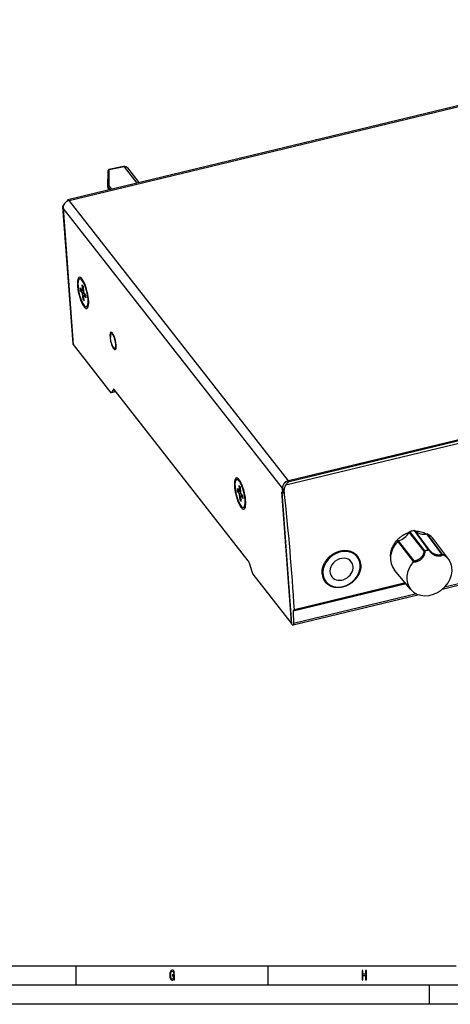
# Model space of a CAD drawing. Extents: x 0 to 594, y 0 to 420.
# Drawn here: x 295 to 407, y 0 to 257 of the extents above; entities that cross this region are included whole.
import ezdxf

# ---------------------------------------------------------------- set-up
doc = ezdxf.new("R2010")
doc.units = 0
doc.layers.get('0').update_dxf_attribs({"linetype": 'CONTINUOUS'})

msp = doc.modelspace()

# ---------------------------------------------------------------- linework, layer by layer
at = {"color": 7}
for p, q in [((502.626038, 256.736481), (307.81958, 209.785843)), ((308.125549, 209.595642), (502.932007, 256.546265)), ((365.261322, 136.507126), (308.125549, 209.595642)), ((306.446259, 207.90271), (309.089355, 172.28949)), ((363.693695, 134.541718), (306.557922, 207.630219)), ((306.557922, 207.630219), (309.201019, 172.017059)), ((364.560425, 135.439804), (561.484009, 182.900665)), ((560.067749, 183.457748), (365.261322, 136.507126)), ((560.040649, 183.451202), (365.288483, 136.513672)), ((365.458344, 136.318542), (560.181335, 183.249039)), ((354.785675, 115.665375), (319.908295, 160.280807)), ((564.575256, 146.585999), (405.31073, 108.201393)), ((564.677673, 147.035156), (405.938965, 108.777275)), ((366.03894, 99.544807), (363.511597, 133.598282)), ((363.518036, 133.511627), (366.064667, 99.198204)), ((395.90094, 109.643585), (366.485779, 102.554184)), ((395.823578, 109.736488), (366.797729, 102.740921)), ((395.724609, 109.855331), (366.837128, 102.893112)), ((399.342133, 106.762886), (366.473755, 98.841225)), ((398.651337, 107.020874), (366.607635, 99.297966)), ((10, 10), (409, 10)), ((589, 5), (5, 5)), ((594, 0), (0, 0))]:
    msp.add_line(p, q, dxfattribs=at)
at = {"color": 7, "ltscale": 0.097274}
msp.add_line((322.344818, 218.451599), (318.524414, 217.71405), dxfattribs=at)
at = {"color": 7, "ltscale": 0.099686}
msp.add_line((322.470093, 218.336243), (318.554962, 217.580399), dxfattribs=at)
at = {"color": 7, "ltscale": 0.134028}
msp.add_line((322.470093, 218.336243), (325.771881, 214.112549), dxfattribs=at)
at = {"color": 7, "ltscale": 0.104216}
msp.add_line((318.254242, 213.132233), (318.27417, 217.300827), dxfattribs=at)
at = {"color": 7, "ltscale": 0.000526}
for p, q in [((318.27417, 217.300827), (318.274261, 217.321869)), ((318.554871, 217.559341), (318.554962, 217.580399))]:
    msp.add_line(p, q, dxfattribs=at)
at = {"color": 7, "ltscale": 0.000473}
msp.add_line((318.274261, 217.321869), (318.274414, 217.34079), dxfattribs=at)
at = {"color": 7, "ltscale": 0.00043}
msp.add_line((318.274414, 217.34079), (318.274689, 217.358002), dxfattribs=at)
at = {"color": 7, "ltscale": 0.001066}
msp.add_line((318.274689, 217.358002), (318.276154, 217.40062), dxfattribs=at)
at = {"color": 7, "ltscale": 0.001117}
msp.add_line((318.276154, 217.400711), (318.279968, 217.445221), dxfattribs=at)
at = {"color": 7, "ltscale": 0.000766}
msp.add_line((318.539429, 217.668976), (318.532257, 217.698776), dxfattribs=at)
at = {"color": 7, "ltscale": 0.103541}
msp.add_line((318.535065, 213.41774), (318.554871, 217.559341), dxfattribs=at)
at = {"color": 7, "ltscale": 0.001143}
msp.add_line((318.547821, 217.624039), (318.539429, 217.668976), dxfattribs=at)
at = {"color": 7, "ltscale": 0.000517}
msp.add_line((318.551239, 217.603638), (318.547821, 217.624039), dxfattribs=at)
at = {"color": 7, "ltscale": 0.000588}
msp.add_line((318.554962, 217.580399), (318.551239, 217.603638), dxfattribs=at)
at = {"color": 7, "ltscale": 0.121852}
msp.add_line((323.322235, 218.085587), (326.324097, 214.245621), dxfattribs=at)
at = {"color": 7, "ltscale": 0.0002}
msp.add_line((318.254242, 213.132294), (318.254425, 213.140274), dxfattribs=at)
at = {"color": 7, "ltscale": 0.000657}
msp.add_line((318.254425, 213.140274), (318.256927, 213.166428), dxfattribs=at)
at = {"color": 7, "ltscale": 0.000647}
msp.add_line((318.254852, 213.114395), (318.254425, 213.140274), dxfattribs=at)
at = {"color": 7, "ltscale": 0.020036}
msp.add_line((318.254852, 213.114395), (318.314178, 212.315155), dxfattribs=at)
at = {"color": 7, "ltscale": 0.021723}
msp.add_line((318.790009, 212.429825), (318.254852, 213.114395), dxfattribs=at)
at = {"color": 7, "ltscale": 0.000666}
msp.add_line((318.256927, 213.166428), (318.26236, 213.19249), dxfattribs=at)
at = {"color": 7, "ltscale": 0.000671}
msp.add_line((318.26236, 213.19249), (318.270599, 213.218048), dxfattribs=at)
at = {"color": 7, "ltscale": 0.000682}
msp.add_line((318.270599, 213.218048), (318.281616, 213.243011), dxfattribs=at)
at = {"color": 7, "ltscale": 0.000696}
msp.add_line((318.281616, 213.243011), (318.295319, 213.267227), dxfattribs=at)
at = {"color": 7, "ltscale": 0.000706}
msp.add_line((318.295319, 213.267227), (318.311523, 213.290344), dxfattribs=at)
at = {"color": 7, "ltscale": 0.000711}
msp.add_line((318.311523, 213.290344), (318.329956, 213.312012), dxfattribs=at)
at = {"color": 7, "ltscale": 0.000719}
msp.add_line((318.329956, 213.312012), (318.350494, 213.332138), dxfattribs=at)
at = {"color": 7, "ltscale": 0.000726}
msp.add_line((318.350494, 213.332138), (318.372925, 213.350571), dxfattribs=at)
at = {"color": 7, "ltscale": 0.000731}
msp.add_line((318.372925, 213.350571), (318.397034, 213.367126), dxfattribs=at)
at = {"color": 7, "ltscale": 0.000736}
msp.add_line((318.397034, 213.367126), (318.422607, 213.381699), dxfattribs=at)
at = {"color": 7, "ltscale": 0.00074}
msp.add_line((318.422607, 213.381699), (318.449463, 213.39415), dxfattribs=at)
at = {"color": 7, "ltscale": 0.000744}
for p, q in [((318.449463, 213.39415), (318.477417, 213.404404)), ((318.477417, 213.404404), (318.506104, 213.412292))]:
    msp.add_line(p, q, dxfattribs=at)
at = {"color": 7, "ltscale": 0.000737}
msp.add_line((318.506104, 213.412292), (318.535065, 213.41774), dxfattribs=at)
at = {"color": 7, "ltscale": 0.02802}
msp.add_line((319.225342, 212.534744), (318.535065, 213.41774), dxfattribs=at)
at = {"color": 7, "ltscale": 0.010823}
for p, q in [((310.880554, 189.172867), (311.301422, 189.274307)), ((351.79129, 136.839539), (352.212158, 136.940964))]:
    msp.add_line(p, q, dxfattribs=at)
at = {"color": 7, "ltscale": 0.0391}
for p, q in [((311.478455, 187.61171), (311.594208, 186.052017)), ((311.761414, 183.799118), (311.64566, 185.35881)), ((311.756989, 187.255402), (311.872742, 185.695694)), ((312.039948, 183.442795), (311.924194, 185.002502)), ((352.389191, 135.278381), (352.504944, 133.718689)), ((352.667725, 134.922073), (352.783478, 133.362366)), ((352.67215, 131.465775), (352.556396, 133.025482)), ((352.950684, 131.109467), (352.83493, 132.669174))]:
    msp.add_line(p, q, dxfattribs=at)
at = {"color": 7, "ltscale": 0.011306}
for p, q in [((311.756989, 187.255402), (311.478455, 187.61171)), ((352.667725, 134.922073), (352.389191, 135.278381)), ((352.67215, 131.465775), (352.950684, 131.109467))]:
    msp.add_line(p, q, dxfattribs=at)
at = {"color": 7, "ltscale": 0.017378}
for p, q in [((310.967499, 186.853714), (311.018921, 186.160507)), ((351.878235, 134.520386), (351.929688, 133.827179)), ((353.461639, 131.867462), (353.410217, 132.560669))]:
    msp.add_line(p, q, dxfattribs=at)
at = {"color": 7, "ltscale": 0.02544}
for p, q in [((310.967499, 186.853714), (311.594208, 186.052017)), ((311.018921, 186.160507), (311.64566, 185.35881)), ((312.499451, 184.893997), (311.872742, 185.695694)), ((311.924194, 185.002502), (312.550903, 184.200806)), ((351.878235, 134.520386), (352.504944, 133.718689)), ((351.929688, 133.827179), (352.556396, 133.025482)), ((353.410217, 132.560669), (352.783478, 133.362366)), ((352.83493, 132.669174), (353.461639, 131.867462))]:
    msp.add_line(p, q, dxfattribs=at)
at = {"color": 7, "ltscale": 0.014365}
msp.add_line((311.018921, 186.160507), (311.585266, 186.063431), dxfattribs=at)
at = {"color": 7, "ltscale": 0.006369}
for p, q in [((311.594208, 186.052017), (311.841858, 186.11171)), ((352.504944, 133.718689), (352.752625, 133.778366))]:
    msp.add_line(p, q, dxfattribs=at)
at = {"color": 7, "ltscale": 0.00585}
for p, q in [((311.618195, 186.0578), (311.848816, 186.018265)), ((352.528931, 133.724457), (352.759552, 133.684937))]:
    msp.add_line(p, q, dxfattribs=at)
at = {"color": 7, "ltscale": 0.010613}
for p, q in [((311.64566, 185.35881), (312.05835, 185.458282)), ((311.924194, 185.002502), (312.336884, 185.101959)), ((352.556396, 133.025482), (352.969086, 133.124939)), ((352.83493, 132.669174), (353.24762, 132.768631))]:
    msp.add_line(p, q, dxfattribs=at)
at = {"color": 7, "ltscale": 0.017377}
msp.add_line((312.550903, 184.200806), (312.499451, 184.893997), dxfattribs=at)
at = {"color": 7, "ltscale": 0.009246}
msp.add_line((311.761414, 183.799118), (311.992035, 184.088272), dxfattribs=at)
at = {"color": 7, "ltscale": 0.011307}
for p, q in [((311.761414, 183.799118), (312.039948, 183.442795)), ((363.790161, 133.241959), (363.511597, 133.598282))]:
    msp.add_line(p, q, dxfattribs=at)
at = {"color": 7, "ltscale": 0.010825}
msp.add_line((312.637817, 181.881638), (313.058746, 181.983093), dxfattribs=at)
at = {"color": 7, "ltscale": 0.398499}
msp.add_line((309.201019, 172.017059), (319.018127, 159.458908), dxfattribs=at)
at = {"color": 7, "ltscale": 0.01924}
for p, q in [((319.789612, 159.642609), (319.041443, 159.462296)), ((319.138977, 159.537979), (319.887146, 159.718292))]:
    msp.add_line(p, q, dxfattribs=at)
at = {"color": 7, "ltscale": 0.02424}
msp.add_line((319.680939, 160.341949), (319.138977, 159.537979), dxfattribs=at)
at = {"color": 7, "ltscale": 0.003309}
msp.add_line((319.680939, 160.341949), (319.809601, 160.372955), dxfattribs=at)
at = {"color": 7, "ltscale": 0.009545}
msp.add_line((320.100555, 160.034866), (319.887146, 159.718292), dxfattribs=at)
at = {"color": 7, "ltscale": 0.006468}
msp.add_line((365.458344, 136.318542), (365.288483, 136.513672), dxfattribs=at)
at = {"color": 7, "ltscale": 0.014364}
msp.add_line((351.929688, 133.827179), (352.496002, 133.730103), dxfattribs=at)
at = {"color": 7, "ltscale": 0.001327}
msp.add_line((363.569641, 133.524063), (363.518036, 133.511627), dxfattribs=at)
at = {"color": 7, "ltscale": 0.011601}
msp.add_line((363.518036, 133.511627), (363.822723, 133.161606), dxfattribs=at)
at = {"color": 7, "ltscale": 0.032583}
msp.add_line((363.790161, 133.241959), (363.693695, 134.541718), dxfattribs=at)
at = {"color": 7, "ltscale": 0.034755}
msp.add_line((363.719818, 134.548004), (363.822723, 133.161606), dxfattribs=at)
at = {"color": 7, "ltscale": 0.015515}
msp.add_line((364.127289, 134.079895), (363.719818, 134.548004), dxfattribs=at)
at = {"color": 7, "ltscale": 0.009247}
msp.add_line((352.67215, 131.465775), (352.902771, 131.754944), dxfattribs=at)
at = {"color": 7, "ltscale": 0.000672}
msp.add_line((363.790161, 133.241959), (363.816284, 133.24826), dxfattribs=at)
at = {"color": 7, "ltscale": 0.010824}
msp.add_line((353.548584, 129.548309), (353.969482, 129.64975), dxfattribs=at)
at = {"color": 7, "ltscale": 0.157848}
msp.add_line((400.802765, 118.271027), (396.908112, 123.240685), dxfattribs=at)
at = {"color": 7, "ltscale": 0.155751}
msp.add_line((401.781281, 118.506859), (398.089844, 123.525497), dxfattribs=at)
at = {"color": 7, "ltscale": 0.155671}
msp.add_line((401.996307, 118.448326), (398.304657, 123.462807), dxfattribs=at)
at = {"color": 7, "ltscale": 0.167502}
msp.add_line((397.879944, 115.479713), (393.777313, 120.776825), dxfattribs=at)
at = {"color": 7, "ltscale": 0.165764}
msp.add_line((397.994537, 115.631485), (393.935181, 120.874168), dxfattribs=at)
at = {"color": 7, "ltscale": 0.157759}
msp.add_line((400.603821, 118.112724), (396.709991, 123.078476), dxfattribs=at)
at = {"color": 7, "ltscale": 0.164362}
msp.add_line((405.226868, 117.374565), (401.303375, 122.649994), dxfattribs=at)
at = {"color": 7, "ltscale": 0.166048}
msp.add_line((405.431549, 117.299744), (401.469879, 122.630829), dxfattribs=at)
at = {"color": 7, "ltscale": 0.163561}
for p, q in [((407.019104, 115.960213), (403.150787, 121.236534)), ((397.098755, 108.2052), (392.91217, 113.232742))]:
    msp.add_line(p, q, dxfattribs=at)
at = {"color": 7, "ltscale": 0.00143}
msp.add_line((400.770325, 118.2239), (400.802765, 118.271027), dxfattribs=at)
at = {"color": 7, "ltscale": 0.001871}
msp.add_line((401.828491, 118.414833), (401.854187, 118.485123), dxfattribs=at)
at = {"color": 7, "ltscale": 0.031693}
msp.add_line((382.421753, 117.637627), (383.202515, 116.638885), dxfattribs=at)
at = {"color": 7, "ltscale": 0.065638}
msp.add_line((355.05072, 115.096649), (355.838226, 112.592003), dxfattribs=at)
at = {"color": 7, "ltscale": 0.404153}
msp.add_line((355.997375, 112.154778), (365.953796, 99.418472), dxfattribs=at)
at = {"color": 7, "ltscale": 0.031243}
msp.add_line((374.239075, 111.218582), (375.008759, 110.234009), dxfattribs=at)
at = {"color": 7, "ltscale": 0.00683}
msp.add_line((366.796234, 102.740601), (366.527466, 102.691528), dxfattribs=at)
at = {"color": 7, "ltscale": 0.081462}
msp.add_line((366.485779, 102.554184), (366.607635, 99.297966), dxfattribs=at)
at = {"color": 7, "ltscale": 0.003809}
msp.add_line((365.953796, 99.418472), (366.03894, 99.544807), dxfattribs=at)
at = {"color": 7, "ltscale": 0.002388}
msp.add_line((366.046661, 99.440857), (365.953796, 99.418472), dxfattribs=at)
at = {"color": 7, "ltscale": 0.008464}
msp.add_line((366.064667, 99.198204), (366.286957, 98.942841), dxfattribs=at)
at = {"color": 7, "ltscale": 0.125}
for p, q in [((310, 5), (310, 10)), ((360, 5), (360, 10)), ((402, 0), (402, 5))]:
    msp.add_line(p, q, dxfattribs=at)
at = {"color": 7}
for points in [[(320.289612, 172.066315), (320.275299, 172.225235), (320.255463, 172.390045), (320.230316, 172.559433), (320.200043, 172.73201), (320.164856, 172.906403), (320.125092, 173.081207), (320.081055, 173.255005), (320.033051, 173.426407), (319.981537, 173.59404), (319.92691, 173.756546), (319.869568, 173.912598), (319.810028, 174.060974), (319.748718, 174.200455), (319.686157, 174.329926), (319.622864, 174.448349), (319.559326, 174.554764), (319.527618, 174.60321), (319.496033, 174.648361), (319.464661, 174.690094)], [(319.721893, 171.224091), (319.690521, 171.265793), (319.658936, 171.310913), (319.59549, 171.41098), (319.532013, 171.523499), (319.469025, 171.647568), (319.407013, 171.782166), (319.346527, 171.926239), (319.288025, 172.078598), (319.231995, 172.238037), (319.178864, 172.403259), (319.129059, 172.572937), (319.082977, 172.745712), (319.041016, 172.920197), (319.00351, 173.094971), (318.970764, 173.268631), (318.943024, 173.439789), (318.920502, 173.607071), (318.903381, 173.769211), (318.896912, 173.84787)], [(365.288483, 136.513672), (365.213043, 136.493896), (365.138, 136.471024), (365.063507, 136.445099), (364.989685, 136.416168), (364.916687, 136.384293), (364.844666, 136.349533), (364.773804, 136.311981), (364.704193, 136.271683), (364.635986, 136.228745), (364.569305, 136.183228), (364.504333, 136.135239), (364.441162, 136.084869), (364.379913, 136.032211), (364.32074, 135.977402), (364.263733, 135.920517), (364.209045, 135.861694), (364.156738, 135.801025), (364.106964, 135.738663), (364.059784, 135.674713), (364.01532, 135.609314), (363.973633, 135.542603), (363.934845, 135.474686), (363.899017, 135.405731), (363.866211, 135.335861), (363.836517, 135.265213), (363.809967, 135.193954), (363.786621, 135.122192), (363.766541, 135.050095), (363.749756, 134.977814), (363.736328, 134.905472), (363.726227, 134.833221), (363.719543, 134.76123), (363.716217, 134.689575), (363.716309, 134.618423), (363.719818, 134.548004)], [(365.458344, 136.318542), (365.397278, 136.278915), (365.336426, 136.236053), (365.275787, 136.190094), (365.215393, 136.141098), (365.155212, 136.089203), (365.095184, 136.03447), (365.035339, 135.97699), (364.975586, 135.916885), (364.856384, 135.789291), (364.73764, 135.653244), (364.619324, 135.511444), (364.560425, 135.439804)], [(391.877228, 116.766525), (391.874664, 116.895035), (391.875427, 117.02356), (391.879486, 117.153259), (391.886841, 117.282822), (391.897522, 117.413422), (391.911438, 117.543709), (391.928711, 117.674881), (391.949188, 117.805595), (391.973022, 117.937027), (391.999969, 118.067856), (392.030304, 118.199234), (392.06369, 118.329865), (392.100433, 118.460869), (392.140198, 118.590996), (392.183289, 118.721313), (392.229309, 118.850624), (392.278625, 118.979942), (392.330811, 119.108124), (392.386261, 119.23613), (392.444489, 119.362892), (392.50592, 119.489273), (392.570068, 119.614304), (392.637329, 119.73877), (392.707275, 119.861771), (392.780212, 119.984016), (392.855743, 120.104691), (392.934235, 120.224419), (393.015198, 120.342484), (393.098999, 120.459404), (393.185211, 120.57457), (393.274139, 120.688416), (393.365417, 120.800407), (393.45929, 120.910889), (393.555359, 121.019432), (393.653931, 121.126297), (393.754669, 121.231125), (393.857697, 121.334106), (393.96283, 121.434982), (394.070068, 121.533836), (394.179321, 121.630501), (394.290588, 121.724991), (394.403717, 121.817215), (394.518677, 121.90712), (394.635437, 121.994682), (394.753876, 122.079781), (394.873993, 122.16246), (394.995575, 122.242561), (395.118774, 122.32016), (395.243225, 122.395058), (395.369202, 122.467392), (395.496277, 122.536919), (395.624725, 122.603806), (395.754089, 122.667793), (395.884735, 122.729073), (396.016052, 122.787369), (396.148621, 122.842888), (396.281616, 122.895355), (396.41571, 122.944984), (396.55011, 122.991493), (396.685425, 123.03511)], [(374.025482, 112.257637), (374.018585, 112.36853), (374.014526, 112.479561), (374.013214, 112.591675), (374.014709, 112.703789), (374.018982, 112.816879), (374.026031, 112.929832), (374.035919, 113.043633), (374.048492, 113.157166), (374.063934, 113.271431), (374.082031, 113.3853), (374.102997, 113.499771), (374.126587, 113.613724), (374.153046, 113.728134), (374.182068, 113.841919), (374.213928, 113.956024), (374.248322, 114.069382), (374.285522, 114.182915), (374.325226, 114.295601), (374.367676, 114.408302), (374.412598, 114.520065), (374.460236, 114.631691), (374.510254, 114.742271), (374.562988, 114.85257), (374.618011, 114.961731), (374.67569, 115.07045), (374.735596, 115.177948), (374.798096, 115.284843), (374.862762, 115.390434), (374.929962, 115.49527), (374.999268, 115.598717), (375.070984, 115.701256), (375.144745, 115.802322), (375.220856, 115.902336), (375.29895, 116.000801), (375.379272, 116.098053), (375.461517, 116.193695), (375.545868, 116.287979), (375.63208, 116.380577), (375.720276, 116.47168), (375.810272, 116.561028), (375.90213, 116.648735), (375.995697, 116.734627), (376.091034, 116.818748), (376.187958, 116.900993), (376.28653, 116.981339), (376.386658, 117.059746), (376.488251, 117.136147), (376.591309, 117.210533), (376.695709, 117.282806), (376.801483, 117.35302), (376.908447, 117.421005), (377.016724, 117.48687), (377.126038, 117.550423), (377.236572, 117.611801), (377.347992, 117.670776), (377.460541, 117.727516), (377.573792, 117.781784), (377.68811, 117.833763), (377.802948, 117.883202), (377.918793, 117.930298), (378.034973, 117.9748), (378.152069, 118.016907), (378.269348, 118.056374), (378.387451, 118.093391), (378.505554, 118.127739), (378.624359, 118.159592), (378.743042, 118.188736), (378.862335, 118.215347), (378.981323, 118.239227), (379.1008, 118.260536), (379.219849, 118.279106), (379.339264, 118.295067), (379.458069, 118.308289), (379.577179, 118.318863), (379.695496, 118.326706), (379.813995, 118.331871), (379.93158, 118.334312), (380.049225, 118.334061), (380.165833, 118.331108), (380.282318, 118.325439), (380.397644, 118.317093), (380.512756, 118.306023), (380.626587, 118.292313), (380.740051, 118.275856), (380.852112, 118.256813), (380.963654, 118.235016), (381.0737, 118.210678), (381.183075, 118.183601), (381.290863, 118.15403), (381.397858, 118.121735), (381.503113, 118.08699), (381.607483, 118.049545), (381.710022, 118.009712), (381.811493, 117.967209), (381.911072, 117.922379), (382.00943, 117.874916), (382.105804, 117.82518), (382.200836, 117.772873), (382.293823, 117.718353), (382.385315, 117.661316), (382.474701, 117.602127), (382.562439, 117.540497), (382.64801, 117.476768), (382.731812, 117.41069), (382.813385, 117.342567), (382.893036, 117.272194), (382.970428, 117.199829), (383.045746, 117.125313), (383.118805, 117.048866), (383.189636, 116.970383), (383.258148, 116.89003), (383.324341, 116.807762)], [(397.795441, 115.360878), (397.877075, 115.357231), (397.958771, 115.356133), (398.041046, 115.357582), (398.12323, 115.361565), (398.205475, 115.368088), (398.287506, 115.377113), (398.369141, 115.388596), (398.450409, 115.402512), (398.531006, 115.41877), (398.611084, 115.43737), (398.690216, 115.458168), (398.768738, 115.481201), (398.846222, 115.506294), (398.922974, 115.533501), (398.998566, 115.56263), (399.073364, 115.593765), (399.147034, 115.626724), (399.219818, 115.661575), (399.291473, 115.698166), (399.362152, 115.736557), (399.431702, 115.776627), (399.500244, 115.818413), (399.634003, 115.906937), (399.763336, 116.002022), (399.826294, 116.052032), (399.888, 116.103592), (399.948578, 116.156853), (400.007782, 116.211632), (400.065765, 116.268135), (400.122284, 116.326134), (400.17749, 116.38588), (400.231049, 116.447083), (400.283142, 116.510002), (400.333466, 116.574348), (400.382141, 116.640335), (400.428894, 116.707695), (400.473755, 116.776581), (400.516541, 116.846764), (400.55722, 116.918243), (400.595642, 116.990936), (400.631714, 117.06459), (400.665405, 117.139343), (400.696503, 117.214622), (400.725128, 117.290871), (400.750946, 117.367096), (400.774231, 117.444138), (400.794556, 117.520561), (400.812317, 117.597618), (400.827087, 117.673393), (400.839264, 117.749634), (400.848511, 117.823921), (400.855164, 117.898483), (400.859009, 117.970467), (400.86026, 118.042534), (400.858948, 118.111427), (400.855072, 118.180229)], [(397.994537, 115.631485), (398.072571, 115.639107), (398.150299, 115.649422), (398.228607, 115.662529), (398.306458, 115.678215), (398.38446, 115.696564), (398.461853, 115.717346), (398.539093, 115.740601), (398.615631, 115.766113), (398.691803, 115.793907), (398.767151, 115.823769), (398.84198, 115.855713), (398.915924, 115.889557), (398.989258, 115.925308), (399.061676, 115.962807), (399.204102, 116.042923), (399.342957, 116.129417), (399.477966, 116.221954), (399.608795, 116.320297), (399.734985, 116.424294), (399.796143, 116.478355), (399.856018, 116.533867), (399.914337, 116.590683), (399.971191, 116.648964), (400.026245, 116.708473), (400.079651, 116.769463), (400.130981, 116.831558), (400.18045, 116.895142), (400.22757, 116.959656), (400.272614, 117.025627), (400.315002, 117.092262), (400.355072, 117.160301), (400.392181, 117.228622), (400.426819, 117.298233), (400.458221, 117.367653), (400.487, 117.43821), (400.51236, 117.508018), (400.534973, 117.578758), (400.554169, 117.648132), (400.570496, 117.718224), (400.583466, 117.786293), (400.593567, 117.854836), (400.600433, 117.920746), (400.604462, 117.986885), (400.60556, 118.049805), (400.603821, 118.112724)], [(401.828491, 118.414833), (401.907654, 118.317955), (401.990723, 118.219131), (402.077484, 118.119263), (402.167725, 118.019287), (402.261169, 117.920158), (402.357513, 117.822807), (402.456482, 117.728111), (402.55777, 117.636856), (402.661072, 117.549721)], [(401.996307, 118.448326), (402.065247, 118.370171), (402.137939, 118.290733), (402.214203, 118.210716), (402.293915, 118.130867), (402.376892, 118.051903), (402.462891, 117.974548), (402.551697, 117.89946), (402.643005, 117.827232), (402.736603, 117.758339)], [(402.661072, 117.549721), (402.783752, 117.454056), (402.908478, 117.365425), (403.035034, 117.284264), (403.163177, 117.210823), (403.292847, 117.145203), (403.423981, 117.087418), (403.55661, 117.037399), (403.690735, 116.995064), (403.826294, 116.960358), (403.963287, 116.933235), (404.101563, 116.913712), (404.240906, 116.901833), (404.381042, 116.897713), (404.451294, 116.898613), (404.521484, 116.901512), (404.591675, 116.906433), (404.661682, 116.913406), (404.731445, 116.92244), (404.800873, 116.933578), (404.86969, 116.9468), (404.938049, 116.962189), (405.005371, 116.979637), (405.072083, 116.999313), (405.137299, 117.020981), (405.201721, 117.044922), (405.26413, 117.070717), (405.3255, 117.098824), (405.384338, 117.128555), (405.441925, 117.160622), (405.496429, 117.193993), (405.549469, 117.229691)], [(402.736603, 117.758339), (402.865082, 117.671982), (402.930389, 117.631615), (402.996735, 117.592949), (403.063446, 117.556366), (403.131104, 117.521561), (403.267822, 117.457932), (403.406708, 117.402), (403.547485, 117.353638), (403.690002, 117.312668), (403.834045, 117.278999), (403.979279, 117.252586), (404.125397, 117.23349), (404.271851, 117.221863), (404.34494, 117.218925), (404.41806, 117.217964), (404.490631, 117.219009), (404.563141, 117.22213), (404.634674, 117.227325), (404.706055, 117.234726), (404.77594, 117.24424), (404.845459, 117.256104), (404.912964, 117.270065), (404.979889, 117.286522), (405.044189, 117.304985), (405.107635, 117.326065), (405.167816, 117.348961), (405.226868, 117.374565)], [(384.125854, 114.691948), (384.132721, 114.5811), (384.136749, 114.470116), (384.137939, 114.358147), (384.136322, 114.246178), (384.131866, 114.133324), (384.124634, 114.020615), (384.114502, 113.907135), (384.101654, 113.793938), (384.085907, 113.680084), (384.067444, 113.566643), (384.046112, 113.452667), (384.022095, 113.339233), (383.995209, 113.225388), (383.965729, 113.112206), (383.93335, 112.998749), (383.898438, 112.886063), (383.860657, 112.773254), (383.820374, 112.661308), (383.777313, 112.549385), (383.73175, 112.438431), (383.683472, 112.327644), (383.632751, 112.217918), (383.579346, 112.108513), (383.523621, 112.000259), (383.46521, 111.892471), (383.404541, 111.785927), (383.341278, 111.679993), (383.275848, 111.575386), (383.207886, 111.471535), (383.137817, 111.369095), (383.065277, 111.267563), (382.990723, 111.167511), (382.913788, 111.068512), (382.83493, 110.971069), (382.753784, 110.874825), (382.670776, 110.780205), (382.585602, 110.68692), (382.498627, 110.595329), (382.409637, 110.505219), (382.318909, 110.416855), (382.226288, 110.330101), (382.131989, 110.245163), (382.035919, 110.161957), (381.938293, 110.080627), (381.83902, 110.001152), (381.738251, 109.923615), (381.635986, 109.848038), (381.532318, 109.77446), (381.427307, 109.70295), (381.320953, 109.633484), (381.21344, 109.5662), (381.104614, 109.501007), (380.994812, 109.43808), (380.88382, 109.377304), (380.771973, 109.318886), (380.659027, 109.262657), (380.54541, 109.208862), (380.430756, 109.157318), (380.315613, 109.108261), (380.199524, 109.061501), (380.083099, 109.017296), (379.96582, 108.975433), (379.848389, 108.936172), (379.730164, 108.899307), (379.612, 108.865074), (379.493134, 108.833275), (379.374451, 108.804146), (379.255188, 108.777489), (379.136261, 108.753525), (379.016876, 108.732079), (378.89801, 108.713326), (378.778748, 108.697136), (378.660156, 108.683647), (378.541321, 108.672745), (378.423279, 108.664543), (378.305115, 108.658966), (378.187866, 108.656067), (378.070618, 108.655823), (377.954468, 108.658234), (377.838409, 108.66333), (377.723572, 108.671051), (377.608948, 108.681473), (377.495697, 108.694489), (377.382782, 108.71022), (377.271332, 108.7285), (377.16037, 108.749504), (377.050995, 108.773018), (376.942261, 108.799255), (376.835175, 108.82795), (376.728851, 108.85936), (376.624329, 108.893181), (376.520691, 108.929688), (376.418915, 108.968559), (376.318176, 109.010094), (376.219391, 109.05394), (376.121796, 109.10041), (376.026184, 109.149132), (375.931946, 109.200432), (375.839752, 109.253937), (375.749054, 109.309952), (375.660461, 109.368126), (375.573547, 109.428741), (375.488739, 109.491455), (375.405731, 109.556526), (375.324951, 109.623657), (375.246063, 109.693047), (375.169434, 109.764442), (375.094849, 109.837997), (375.022522, 109.913513), (374.952423, 109.991066), (374.884583, 110.070534), (374.819092, 110.151917)], [(366.837128, 102.893112), (366.837952, 102.841629), (366.835083, 102.808678), (366.829254, 102.781433), (366.820709, 102.760712), (366.813538, 102.75074), (366.805359, 102.744011), (366.796234, 102.740601)], [(366.527466, 102.691528), (366.514832, 102.68573), (366.50415, 102.673409), (366.495728, 102.654816), (366.489746, 102.630417), (366.485718, 102.589767), (366.485779, 102.554184)], [(366.607635, 99.297966), (366.608856, 99.229187), (366.607239, 99.164673), (366.602814, 99.104889), (366.595581, 99.050293), (366.585632, 99.001266), (366.572998, 98.958183), (366.5578, 98.921349), (366.540131, 98.891045), (366.520111, 98.867485), (366.497955, 98.850838), (366.473755, 98.841225)]]:
    msp.add_lwpolyline(points, dxfattribs=at)
for points in [[(335.448273, 6.685158), (335.489929, 6.350144), (335.612396, 6.350144), (335.612396, 7.701008), (334.992676, 7.701008), (334.992676, 7.394813), (335.374786, 7.394813), (335.374786, 7.373199), (335.345398, 7.041787), (335.267029, 6.79683), (335.147003, 6.641931), (334.997559, 6.591498), (334.830994, 6.65634), (334.701172, 6.850864), (334.617889, 7.17147), (334.588501, 7.610951), (334.615448, 8.04683), (334.69873, 8.367435), (334.830994, 8.561959), (335.009827, 8.630404), (335.132294, 8.59438), (335.232727, 8.493516), (335.306213, 8.324207), (335.347839, 8.097262), (335.590363, 8.097262), (335.526672, 8.443083), (335.406647, 8.70245), (335.23761, 8.86095), (335.024506, 8.918588), (334.74527, 8.82853), (334.534607, 8.565561), (334.399872, 8.151297), (334.353333, 7.600144), (334.399872, 7.045389), (334.534607, 6.631124), (334.733002, 6.368155), (334.98288, 6.2817), (335.122498, 6.310519), (335.247437, 6.382565), (335.355194, 6.508646)], [(384.431702, 6.350144), (384.659515, 6.350144), (384.659515, 7.524496), (385.340515, 7.524496), (385.340515, 6.350144), (385.565857, 6.350144), (385.565857, 8.850143), (385.340515, 8.850143), (385.340515, 7.830691), (384.659515, 7.830691), (384.659515, 8.850143), (384.431702, 8.850143)]]:
    msp.add_lwpolyline(points, close=True, dxfattribs=at)
for centre, radius, start, end in [((322.534393, 217.469742), 1, 38.01525, 100.926953), ((318.56488, 217.379089), 0.290243, 95.017064, 175.723009), ((318.572723, 217.405746), 0.295601, 97.862356, 172.324184), ((318.583893, 217.415115), 0.30498, 101.253156, 174.34398), ((318.510071, 217.698029), 0.021787, 1.950493, 48.292181), ((397.020996, 122.900589), 0.358365, 108.359476, 150.231009), ((398.137878, 123.285172), 0.244322, 46.810383, 101.309963), ((394.037781, 120.531471), 0.35779, 106.667734, 136.710226), ((401.358521, 122.389297), 0.266215, 65.243381, 101.93888), ((400.904999, 117.840675), 0.406047, 109.362954, 137.909428), ((400.512329, 117.619652), 0.657037, 58.557999, 66.879369), ((401.642609, 117.90863), 0.614097, 69.845631, 76.949383), ((401.884338, 118.302834), 0.184156, 52.417041, 99.38988), ((398.350647, 115.244987), 0.525767, 132.655921, 153.494788), ((405.165405, 116.887581), 0.49076, 57.147658, 82.805648), ((406.269592, 118.577087), 1.527735, 236.732586, 241.877874), ((403.493347, 113.361397), 4.380396, 36.391951, 62.007853), ((397.359863, 115.761726), 0.591797, 317.377913, 331.531902)]:
    msp.add_arc(centre, radius, start, end, dxfattribs=at)
for centre, major_axis, ratio, start_param, end_param in [((322.534393, 217.469742), (-0.189545, 0.981869), 0.200122, 5.753528595, 6.283185482), ((322.534393, 217.469742), (-0.787842, -0.615881), 0.824864, 3.1415510178, 4.2083158493), ((318.574249, 217.320435), (0.299988, -0.001434), 0.868219, 1.6392999887, 3.1416189671), ((318.574463, 217.337204), (0.300018, -0.003769), 0.890418, 1.6593616009, 3.1423544884), ((318.574615, 217.35199), (0.299927, -0.006193), 0.9101, 1.6789985895, 3.1423277855), ((308.241333, 208.035934), (1.795074, 0.133223), 0.495017, 2.5728342533, 3.1415922642), ((308.241333, 208.035934), (1.418121, 1.108585), 0.824864, 1.0667232275, 2.637519598), ((308.241333, 208.035934), (0.421753, -1.749895), 0.273053, 3.1415915489, 3.7556350231), ((308.241333, 208.035934), (0.421753, -1.749895), 0.273053, 2.6010856628, 3.1415915489), ((308.241333, 208.035934), (1.795074, 0.133223), 0.495017, 3.1415922642, 3.4612665176), ((311.759186, 185.527252), (0.98407, -4.083088), 0.273053, 2.8537795544, 6.5709872246), ((311.759186, 185.527252), (0.878632, -3.645615), 0.273053, 3.1415925026, 6.283185482), ((311.759186, 185.527252), (0.878632, -3.645615), 0.273053, 0.5302893519, 3.1415925026), ((311.759186, 185.527252), (0.98407, -4.083088), 0.273053, 0.2878019214, 2.8537795544), ((312.180054, 185.628693), (0.878632, -3.645615), 0.273053, 3.0520045757, 3.1415925026), ((311.759186, 185.527252), (0.878632, -3.645615), 0.273053, 6.283185482, 6.8134746552), ((312.180054, 185.628693), (0.878632, -3.645615), 0.273053, 0.0000625976, 0.0882890597), ((319.593262, 172.957092), (-0.544739, 2.260281), 0.273053, 6.283185482, 7.8134746552), ((319.593323, 172.956955), (0.468658, -1.944452), 0.273047, 3.1415925026, 4.1718411446), ((319.593262, 172.957092), (-0.544739, 2.260281), 0.273053, 3.1415925026, 6.283185482), ((319.592957, 172.959122), (0.468292, -1.942284), 0.273178, 2.6007757187, 3.1415727139), ((310.884399, 172.422775), (-1.795074, -0.133223), 0.495017, 0.0000755647, 0.3196738362), ((319.593262, 172.957092), (-0.544739, 2.260281), 0.273053, 1.5302892923, 3.1415925026), ((319.593201, 172.95723), (0.468658, -1.944475), 0.273046, 0.000000767, 1.0302411318), ((319.592529, 172.96167), (0.46933, -1.948917), 0.272769, 5.7433700562, 6.283223629), ((318.643127, 161.114975), (-0.398315, 1.652678), 0.273053, 3.0910429955, 3.1415925026), ((318.643127, 161.114975), (-0.398315, 1.652678), 0.273053, 3.1415925026, 3.3864839077), ((319.972595, 159.414307), (-0.234314, 0.972164), 0.273053, 0.0000000466, 0.2448911667), ((319.972595, 159.414307), (-0.234314, 0.972164), 0.273053, 5.7426781654, 6.283185482), ((319.391296, 161.295288), (0.398315, -1.652678), 0.273053, 6.2831850052, 6.5280766487), ((352.669952, 133.193924), (0.98407, -4.083088), 0.273053, 2.8537795544, 6.5709872246), ((352.669952, 133.193924), (0.878632, -3.645615), 0.273053, 3.1415925026, 6.283185482), ((352.669952, 133.193924), (0.878632, -3.645615), 0.273053, 0.5302893519, 3.1415925026), ((352.669952, 133.193924), (0.98407, -4.083088), 0.273053, 0.2878019214, 2.8537795544), ((353.09079, 133.295349), (0.878632, -3.645615), 0.273053, 3.0520045757, 3.1415925026), ((365.377075, 134.947433), (1.418121, 1.108585), 0.824864, 1.0667232275, 2.637519598), ((365.799988, 134.488953), (1.277985, 1.258947), 0.868808, 1.6913654804, 2.5397160053), ((252.107498, 241.135757), (75.835358, -290.305603), 0.301757, 0.9974812269, 1.1156736612), ((352.669952, 133.193924), (0.878632, -3.645615), 0.273053, 6.283185482, 6.8134746552), ((353.09079, 133.295349), (0.878632, -3.645615), 0.273053, 0.0000625976, 0.0882890597), ((397.947296, 117.342346), (5.514862, 4.311165), 0.824864, 0.9763451219, 1.1571012735), ((401.250763, 126.160049), (3.151367, 2.463522), 0.824864, 3.2358515263, 4.1536970139), ((397.555054, 117.981903), (4.680084, 3.617939), 0.837906, 0.3072172701, 0.8329753876), ((397.947296, 117.342346), (5.120941, 4.003225), 0.824864, 1.7517896891, 3.1670992374), ((393.474091, 124.285782), (3.151367, 2.463522), 0.824864, 4.2629351616, 5.1807804108), ((396.902771, 118.678513), (4.53009, 3.541315), 0.824864, 0.1117173061, 0.1230280995), ((397.947296, 117.342346), (5.120941, 4.003225), 0.824864, 6.2577142715, 6.6648421288), ((379.105652, 113.436447), (-4.096771, -3.202579), 0.824864, 3.1415510178, 6.2831435204), ((401.728699, 112.505142), (5.365509, 4.19441), 0.824864, 0.9898324609, 1.1436139345), ((401.776184, 112.444397), (5.337555, 4.172554), 0.824864, 0.9898324609, 1.1436139345), ((354.849976, 114.798874), (-0.234314, 0.972164), 0.273053, 4.957280159, 5.7426781654), ((379.105652, 113.436447), (-2.532898, -1.980057), 0.824864, 3.1415510178, 6.2831435204), ((377.991455, 114.861694), (4.254333, 3.325756), 0.824864, 6.0101389885, 6.0861477852), ((379.105652, 113.436447), (-4.096771, -3.202579), 0.824864, 2.637519598, 3.1415510178), ((379.085541, 113.535904), (4.283966, 3.212881), 0.83368, 5.7936210632, 6.299823761), ((401.977356, 112.187065), (4.961792, 3.878794), 0.824864, 3.1669857502, 6.2576551437), ((402.125427, 111.997665), (4.017975, 3.140991), 0.824864, 0.887188971, 7.1703743935), ((379.105652, 113.436447), (-4.096771, -3.202579), 0.824864, 6.2831435204, 8.9207048416), ((379.105652, 113.436447), (-2.532898, -1.980057), 0.824864, 6.2831435204, 8.9207048416), ((379.105652, 113.436447), (-2.532898, -1.980057), 0.824864, 2.637519598, 3.1415510178), ((401.977356, 112.187065), (4.961792, 3.878794), 0.824864, 1.7851996422, 3.1669857502), ((356.179443, 113.098213), (-0.398315, 1.652678), 0.273053, 1.8156875372, 2.1111283302), ((379.086243, 113.537209), (4.217651, 3.447199), 0.817773, 2.6219787598, 3.1238029003), ((377.991455, 114.861694), (4.254333, 3.325756), 0.824864, 3.3405544758, 3.4145591259), ((366.222565, 99.809731), (0.252869, -0.968081), 0.301695, 5.73706007, 6.2774643898)]:
    msp.add_ellipse(centre, major_axis=major_axis, ratio=ratio, start_param=start_param, end_param=end_param, dxfattribs=at)

doc.saveas('drawing.dxf')
